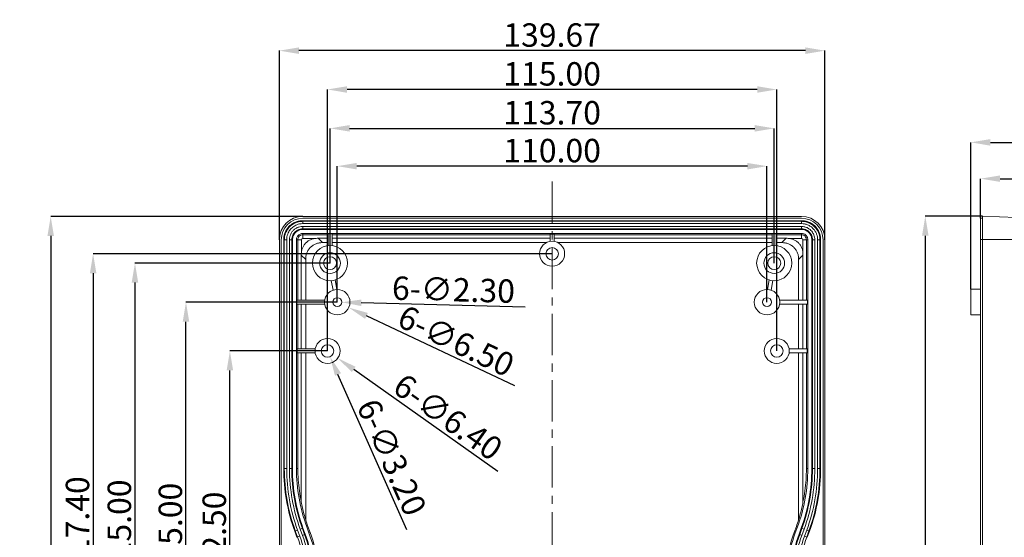
# Model space of a CAD drawing. Extents: x -488 to 2265, y -995 to 904.
# Drawn here: x -360 to -108, y 535 to 668 of the extents above; entities that cross this region are included whole.
import ezdxf

# ---------------------------------------------------------------- set-up
doc = ezdxf.new("R2010")
doc.units = 0
doc.header["$LTSCALE"] = 1.21
doc.header["$MEASUREMENT"] = 0
doc.linetypes.add('CENTER', pattern=[2, 1.25, -0.25, 0.25, -0.25])
doc.layers.get('0').update_dxf_attribs({"linetype": 'CONTINUOUS', "lineweight": 9})
doc.layers.get('Defpoints').update_dxf_attribs({"linetype": 'CONTINUOUS', "lineweight": 9})
doc.layers.add('DIM', color=4, linetype='CONTINUOUS', lineweight=9)
doc.layers.add('dimension', color=3, linetype='CONTINUOUS', lineweight=9)
doc.styles.get("Standard").update_dxf_attribs({"font": 'Vrinda.ttf'})
doc.dimstyles.get("Standard").update_dxf_attribs({"dimtxt": 0.15625, "dimasz": 0.18, "dimexe": 0.18, "dimexo": 0.0625, "dimgap": 0.09, "dimtad": 0, "dimtih": 1, "dimtoh": 1, "dimdec": 4, "dimzin": 0, "dimdsep": 46, "dimtxsty": 'Standard', "dimcen": 0.09, "dimadec": 0, "dimazin": 0, "dimtp": 0.01, "dimtm": 0.01, "dimtfac": 1, "dimtdec": 4, "dimtofl": 0, "dimtmove": 0, "dimatfit": 0, "dimfxl": 0, "dimtolj": 1, "dimtzin": 0, "dimarcsym": 0})

# ---------------------------------------------------------------- blocks, each defined once
blk = doc.blocks.new('*D14')
at = {"layer": 'Defpoints', "color": 0}
for p in [(-99.93, 636.08), (-99.93, 611.19), (-116.43, 598.44)]:
    blk.add_point(p, dxfattribs=at)
at = {"layer": 'dimension', "color": 6, "lineweight": -2}
for p, q in [((-116.43, 598.44), (-116.43, 636.08)), ((-99.93, 611.19), (-99.93, 636.08))]:
    blk.add_line(p, q, dxfattribs=at)
at = {"layer": 'dimension', "color": 4, "lineweight": -2}
for p, q in [((-111.43, 636.08), (-104.93, 636.08)), ((-99.93, 636.08), (-71.93, 636.08))]:
    blk.add_line(p, q, dxfattribs=at)
at = {"layer": 'dimension', "color": 4}
for points in [[(-111.43, 636.91), (-111.43, 635.24), (-116.43, 636.08)], [(-104.93, 636.91), (-104.93, 635.24), (-99.93, 636.08)]]:
    blk.add_solid(points, dxfattribs=at)
at = {"layer": 'dimension', "color": 3, "insert": (-83.43, 640.08), "char_height": 6, "attachment_point": 5}
blk.add_mtext('\\A1;16.50', dxfattribs=at)
blk = doc.blocks.new('*D15')
at = {"layer": 'Defpoints', "color": 0}
for p in [(-113.43, 617.17), (-128.08, 363.2), (-113.43, 363.2)]:
    blk.add_point(p, dxfattribs=at)
at = {"layer": 'dimension', "color": 6, "lineweight": -2}
for p, q in [((-113.43, 617.17), (-128.08, 617.17)), ((-113.43, 363.2), (-128.08, 363.2))]:
    blk.add_line(p, q, dxfattribs=at)
at = {"layer": 'dimension', "color": 4, "lineweight": -2}
blk.add_line((-128.08, 612.17), (-128.08, 368.2), dxfattribs=at)
at = {"layer": 'dimension', "color": 4}
for points in [[(-128.92, 612.17), (-127.25, 612.17), (-128.08, 617.17)], [(-128.92, 368.2), (-127.25, 368.2), (-128.08, 363.2)]]:
    blk.add_solid(points, dxfattribs=at)
at = {"layer": 'dimension', "color": 3, "insert": (-132.08, 490.19), "char_height": 6, "attachment_point": 5, "rotation": 90}
blk.add_mtext('\\A1;253.97', dxfattribs=at)
blk = doc.blocks.new('*D63')
at = {"layer": 'Defpoints', "color": 0}
for p in [(-166.76, 639.67), (-280.46, 605.14), (-166.76, 605.14)]:
    blk.add_point(p, dxfattribs=at)
at = {"layer": 'dimension', "color": 6, "lineweight": -2}
for p, q in [((-280.46, 605.14), (-280.46, 639.67)), ((-166.76, 605.14), (-166.76, 639.67))]:
    blk.add_line(p, q, dxfattribs=at)
at = {"layer": 'dimension', "color": 4, "lineweight": -2}
blk.add_line((-275.46, 639.67), (-171.76, 639.67), dxfattribs=at)
at = {"layer": 'dimension', "color": 4}
for points in [[(-275.46, 640.51), (-275.46, 638.84), (-280.46, 639.67)], [(-171.76, 640.51), (-171.76, 638.84), (-166.76, 639.67)]]:
    blk.add_solid(points, dxfattribs=at)
at = {"layer": 'dimension', "color": 3, "insert": (-223.61, 643.67), "char_height": 6, "attachment_point": 5}
blk.add_mtext('\\A1;113.70', dxfattribs=at)
blk = doc.blocks.new('*D64')
at = {"layer": 'Defpoints', "color": 0}
for p in [(-278.61, 629.98), (-278.61, 595.14), (-168.61, 595.14)]:
    blk.add_point(p, dxfattribs=at)
at = {"layer": 'dimension', "color": 6, "lineweight": -2}
for p, q in [((-278.61, 595.14), (-278.61, 629.98)), ((-168.61, 595.14), (-168.61, 629.98))]:
    blk.add_line(p, q, dxfattribs=at)
at = {"layer": 'dimension', "color": 4, "lineweight": -2}
blk.add_line((-173.61, 629.98), (-273.61, 629.98), dxfattribs=at)
at = {"layer": 'dimension', "color": 4}
for points in [[(-273.61, 630.81), (-273.61, 629.15), (-278.61, 629.98)], [(-173.61, 630.81), (-173.61, 629.15), (-168.61, 629.98)]]:
    blk.add_solid(points, dxfattribs=at)
at = {"layer": 'dimension', "color": 3, "insert": (-223.61, 633.98), "char_height": 6, "attachment_point": 5}
blk.add_mtext('\\A1;110.00', dxfattribs=at)
blk = doc.blocks.new('*D65')
at = {"layer": 'Defpoints', "color": 0}
for p in [(-281.11, 649.63), (-281.11, 582.64), (-166.11, 582.64)]:
    blk.add_point(p, dxfattribs=at)
at = {"layer": 'dimension', "color": 6, "lineweight": -2}
for p, q in [((-281.11, 582.64), (-281.11, 649.63)), ((-166.11, 582.64), (-166.11, 649.63))]:
    blk.add_line(p, q, dxfattribs=at)
at = {"layer": 'dimension', "color": 4, "lineweight": -2}
blk.add_line((-171.11, 649.63), (-276.11, 649.63), dxfattribs=at)
at = {"layer": 'dimension', "color": 4}
for points in [[(-276.11, 650.46), (-276.11, 648.79), (-281.11, 649.63)], [(-171.11, 650.46), (-171.11, 648.79), (-166.11, 649.63)]]:
    blk.add_solid(points, dxfattribs=at)
at = {"layer": 'dimension', "color": 3, "insert": (-223.61, 653.63), "char_height": 6, "attachment_point": 5}
blk.add_mtext('\\A1;115.00', dxfattribs=at)
blk = doc.blocks.new('*D71')
at = {"layer": 'Defpoints', "color": 0}
for p in [(-293.44, 659.58), (-293.44, 611.14), (-153.77, 611.14)]:
    blk.add_point(p, dxfattribs=at)
at = {"layer": 'dimension', "color": 6, "lineweight": -2}
for p, q in [((-293.44, 611.14), (-293.44, 659.58)), ((-153.77, 611.14), (-153.77, 659.58))]:
    blk.add_line(p, q, dxfattribs=at)
at = {"layer": 'dimension', "color": 4, "lineweight": -2}
blk.add_line((-158.77, 659.58), (-288.44, 659.58), dxfattribs=at)
at = {"layer": 'dimension', "color": 4}
for points in [[(-288.44, 660.41), (-288.44, 658.74), (-293.44, 659.58)], [(-158.77, 660.41), (-158.77, 658.74), (-153.77, 659.58)]]:
    blk.add_solid(points, dxfattribs=at)
at = {"layer": 'dimension', "color": 3, "insert": (-223.61, 663.58), "char_height": 6, "attachment_point": 5}
blk.add_mtext('\\A1;139.67', dxfattribs=at)
blk = doc.blocks.new('*D72')
at = {"layer": 'Defpoints', "color": 0}
for p in [(-287.46, 617.13), (-351.97, 363.16), (-287.46, 363.16)]:
    blk.add_point(p, dxfattribs=at)
at = {"layer": 'dimension', "color": 6, "lineweight": -2}
for p, q in [((-287.46, 617.13), (-351.97, 617.13)), ((-287.46, 363.16), (-351.97, 363.16))]:
    blk.add_line(p, q, dxfattribs=at)
at = {"layer": 'dimension', "color": 4, "lineweight": -2}
blk.add_line((-351.97, 612.13), (-351.97, 368.16), dxfattribs=at)
at = {"layer": 'dimension', "color": 4}
for points in [[(-352.8, 612.13), (-351.14, 612.13), (-351.97, 617.13)], [(-352.8, 368.16), (-351.14, 368.16), (-351.97, 363.16)]]:
    blk.add_solid(points, dxfattribs=at)
at = {"layer": 'dimension', "color": 3, "insert": (-355.97, 490.14), "char_height": 6, "attachment_point": 5, "rotation": 90}
blk.add_mtext('\\A1;253.97', dxfattribs=at)
blk = doc.blocks.new('*D76')
at = {"layer": 'Defpoints', "color": 0}
for p in [(-306.1, 582.64), (-281.11, 582.64), (-306.1, 490.14)]:
    blk.add_point(p, dxfattribs=at)
at = {"layer": 'dimension', "color": 6, "lineweight": -2}
blk.add_line((-281.11, 582.64), (-306.1, 582.64), dxfattribs=at)
at = {"layer": 'dimension', "color": 4, "lineweight": -2}
blk.add_line((-306.1, 495.14), (-306.1, 577.64), dxfattribs=at)
at = {"layer": 'dimension', "color": 4}
for points in [[(-306.93, 577.64), (-305.27, 577.64), (-306.1, 582.64)], [(-306.93, 495.14), (-305.27, 495.14), (-306.1, 490.14)]]:
    blk.add_solid(points, dxfattribs=at)
at = {"layer": 'dimension', "color": 3, "insert": (-310.1, 536.39), "char_height": 6, "attachment_point": 5, "rotation": 90}
blk.add_mtext('\\A1;92.50', dxfattribs=at)
blk = doc.blocks.new('*D77')
at = {"layer": 'Defpoints', "color": 0}
for p in [(-317.34, 595.14), (-278.61, 595.14), (-317.34, 490.14)]:
    blk.add_point(p, dxfattribs=at)
at = {"layer": 'dimension', "color": 6, "lineweight": -2}
blk.add_line((-278.61, 595.14), (-317.34, 595.14), dxfattribs=at)
at = {"layer": 'dimension', "color": 4, "lineweight": -2}
blk.add_line((-317.34, 495.14), (-317.34, 590.14), dxfattribs=at)
at = {"layer": 'dimension', "color": 4}
for points in [[(-318.18, 590.14), (-316.51, 590.14), (-317.34, 595.14)], [(-318.18, 495.14), (-316.51, 495.14), (-317.34, 490.14)]]:
    blk.add_solid(points, dxfattribs=at)
at = {"layer": 'dimension', "color": 3, "insert": (-321.34, 536.38), "char_height": 6, "attachment_point": 5, "rotation": 90}
blk.add_mtext('\\A1;105.00', dxfattribs=at)
blk = doc.blocks.new('*D78')
at = {"layer": 'Defpoints', "color": 0}
for p in [(-280.46, 605.14), (-330.4, 490.14), (-330.4, 490.14)]:
    blk.add_point(p, dxfattribs=at)
at = {"layer": 'dimension', "color": 6, "lineweight": -2}
blk.add_line((-280.46, 605.14), (-330.4, 605.14), dxfattribs=at)
at = {"layer": 'dimension', "color": 4, "lineweight": -2}
blk.add_line((-330.4, 600.14), (-330.4, 495.14), dxfattribs=at)
at = {"layer": 'dimension', "color": 4}
for points in [[(-331.24, 600.14), (-329.57, 600.14), (-330.4, 605.14)], [(-331.24, 495.14), (-329.57, 495.14), (-330.4, 490.14)]]:
    blk.add_solid(points, dxfattribs=at)
at = {"layer": 'dimension', "color": 3, "insert": (-334.4, 537.22), "char_height": 6, "attachment_point": 5, "rotation": 90}
blk.add_mtext('\\A1;115.00', dxfattribs=at)
blk = doc.blocks.new('*D79')
at = {"layer": 'Defpoints', "color": 0}
for p in [(-223.61, 607.54), (-341.11, 490.14), (-341.11, 490.14)]:
    blk.add_point(p, dxfattribs=at)
at = {"layer": 'dimension', "color": 6, "lineweight": -2}
blk.add_line((-223.61, 607.54), (-341.11, 607.54), dxfattribs=at)
at = {"layer": 'dimension', "color": 4, "lineweight": -2}
blk.add_line((-341.11, 602.54), (-341.11, 495.14), dxfattribs=at)
at = {"layer": 'dimension', "color": 4}
for points in [[(-341.94, 602.54), (-340.28, 602.54), (-341.11, 607.54)], [(-341.94, 495.14), (-340.28, 495.14), (-341.11, 490.14)]]:
    blk.add_solid(points, dxfattribs=at)
at = {"layer": 'dimension', "color": 3, "insert": (-345.11, 538.04), "char_height": 6, "attachment_point": 5, "rotation": 90}
blk.add_mtext('\\A1;117.40', dxfattribs=at)
blk = doc.blocks.new('*D121')
at = {"layer": 'Defpoints', "color": 0, "ltscale": 5}
for p in [(-283.72, 584.49), (-278.49, 580.8)]:
    blk.add_point(p, dxfattribs=at)
at = {"layer": 'dimension', "color": 4, "lineweight": -2, "ltscale": 5}
blk.add_line((-237.47, 551.78), (-274.41, 577.91), dxfattribs=at)
at = {"layer": 'dimension', "color": 4, "ltscale": 5}
blk.add_solid([(-273.93, 578.59), (-274.89, 577.23), (-278.49, 580.8)], dxfattribs=at)
at = {"layer": 'dimension', "color": 3, "ltscale": 5, "insert": (-250.26, 565.73), "char_height": 6, "attachment_point": 5, "rotation": 324.7297}
blk.add_mtext('\\A1;6-∅6.40', dxfattribs=at)
blk = doc.blocks.new('*D122')
at = {"layer": 'Defpoints', "color": 0, "ltscale": 5}
for p in [(-281.75, 584.11), (-280.46, 581.18)]:
    blk.add_point(p, dxfattribs=at)
at = {"layer": 'dimension', "color": 4, "lineweight": -2, "ltscale": 5}
blk.add_line((-260.82, 536.85), (-278.43, 576.61), dxfattribs=at)
at = {"layer": 'dimension', "color": 4, "ltscale": 5}
blk.add_solid([(-277.67, 576.95), (-279.19, 576.27), (-280.46, 581.18)], dxfattribs=at)
at = {"layer": 'dimension', "color": 3, "ltscale": 5, "insert": (-264.66, 555.39), "char_height": 6, "attachment_point": 5, "rotation": 293.8955}
blk.add_mtext('\\A1;6-∅3.20', dxfattribs=at)
blk = doc.blocks.new('*D123')
at = {"layer": 'Defpoints', "color": 0, "ltscale": 5}
for p in [(-279.75, 595.17), (-277.46, 595.11)]:
    blk.add_point(p, dxfattribs=at)
at = {"layer": 'dimension', "color": 4, "lineweight": -2, "ltscale": 5}
blk.add_line((-230.47, 593.85), (-272.46, 594.98), dxfattribs=at)
at = {"layer": 'dimension', "color": 4, "ltscale": 5}
blk.add_solid([(-272.44, 595.81), (-272.48, 594.15), (-277.46, 595.11)], dxfattribs=at)
at = {"layer": 'dimension', "color": 3, "ltscale": 5, "insert": (-248.86, 598.35), "char_height": 6, "attachment_point": 5, "rotation": 358.4616}
blk.add_mtext('\\A1;6-∅2.30', dxfattribs=at)
blk = doc.blocks.new('*D124')
at = {"layer": 'Defpoints', "color": 0, "ltscale": 5}
for p in [(-281.55, 596.53), (-275.67, 593.76)]:
    blk.add_point(p, dxfattribs=at)
at = {"layer": 'dimension', "color": 4, "lineweight": -2, "ltscale": 5}
blk.add_line((-233.15, 573.72), (-271.14, 591.63), dxfattribs=at)
at = {"layer": 'dimension', "color": 4, "ltscale": 5}
blk.add_solid([(-270.79, 592.38), (-271.5, 590.87), (-275.67, 593.76)], dxfattribs=at)
at = {"layer": 'dimension', "color": 3, "ltscale": 5, "insert": (-248.18, 585.23), "char_height": 6, "attachment_point": 5, "rotation": 334.7657}
blk.add_mtext('\\A1;6-∅6.50', dxfattribs=at)
blk = doc.blocks.new('*D163')
at = {"layer": 'Defpoints', "color": 0, "ltscale": 5}
for p in [(-99.93, 626.78), (-99.93, 623.63), (-113.93, 616.69)]:
    blk.add_point(p, dxfattribs=at)
at = {"layer": 'dimension', "color": 6, "lineweight": -2, "ltscale": 5}
for p, q in [((-113.93, 616.69), (-113.93, 626.78)), ((-99.93, 623.63), (-99.93, 626.78))]:
    blk.add_line(p, q, dxfattribs=at)
at = {"layer": 'dimension', "color": 4, "lineweight": -2, "ltscale": 5}
for p, q in [((-108.93, 626.78), (-104.93, 626.78)), ((-99.93, 626.78), (-72.93, 626.78))]:
    blk.add_line(p, q, dxfattribs=at)
at = {"layer": 'dimension', "color": 4, "ltscale": 5}
for points in [[(-108.93, 627.61), (-108.93, 625.95), (-113.93, 626.78)], [(-104.93, 627.61), (-104.93, 625.95), (-99.93, 626.78)]]:
    blk.add_solid(points, dxfattribs=at)
at = {"layer": 'dimension', "color": 3, "ltscale": 5, "insert": (-83.93, 630.78), "char_height": 6, "attachment_point": 5}
blk.add_mtext('\\A1;14.00', dxfattribs=at)

msp = doc.modelspace()

# ---------------------------------------------------------------- linework, layer by layer
at = {"color": 7, "linetype": 'Continuous'}
for p, q in [((-159.755, 617.126), (-287.455, 617.126)), ((-287.455, 616.643), (-159.755, 616.643)), ((-159.759, 616.018), (-287.452, 616.018)), ((-287.452, 613.769), (-159.759, 613.769)), ((-287.452, 612.743), (-159.759, 612.743)), ((-280.955, 612.635), (-280.955, 609.615)), ((-280.955, 612.635), (-279.955, 612.635)), ((-279.955, 609.615), (-279.955, 612.635)), ((-224.105, 612.544), (-224.105, 610.704)), ((-224.105, 612.544), (-223.105, 612.544)), ((-223.105, 610.704), (-223.105, 612.544)), ((-167.255, 612.635), (-167.255, 609.615)), ((-167.255, 612.635), (-166.255, 612.635)), ((-166.255, 609.615), (-166.255, 612.635)), ((-293.438, 530.328), (-293.438, 611.143)), ((-292.955, 530.343), (-292.955, 611.143)), ((-292.328, 611.143), (-292.328, 552.498)), ((-290.079, 552.498), (-290.079, 611.143)), ((-289.053, 552.498), (-289.053, 611.143)), ((-288.701, 611.143), (-288.701, 595.643)), ((-287.754, 608.216), (-287.754, 611.143)), ((-287.455, 612.391), (-280.955, 612.391)), ((-287.455, 611.442), (-284.528, 611.442)), ((-283.488, 611.506), (-280.955, 611.506)), ((-282.368, 610.386), (-280.955, 610.386)), ((-279.955, 612.391), (-224.105, 612.391)), ((-279.955, 611.506), (-224.105, 611.506)), ((-279.955, 610.386), (-225.074, 610.386)), ((-223.105, 612.391), (-167.255, 612.391)), ((-223.105, 611.506), (-167.255, 611.506)), ((-222.137, 610.386), (-167.255, 610.386)), ((-166.255, 612.391), (-159.755, 612.391)), ((-166.255, 611.506), (-163.723, 611.506)), ((-166.255, 610.386), (-164.842, 610.386)), ((-162.682, 611.442), (-159.755, 611.442)), ((-159.456, 608.216), (-159.456, 611.143)), ((-158.509, 611.143), (-158.509, 595.643)), ((-158.157, 611.143), (-158.157, 552.498)), ((-157.132, 611.143), (-157.132, 552.498)), ((-154.883, 552.498), (-154.883, 611.143)), ((-154.255, 611.143), (-154.255, 530.343)), ((-153.773, 530.328), (-153.773, 611.143)), ((-287.818, 595.643), (-287.818, 607.176)), ((-286.698, 595.643), (-286.698, 606.056)), ((-160.512, 606.056), (-160.512, 595.643)), ((-159.393, 607.176), (-159.393, 595.643)), ((-280.133, 600.655), (-279.681, 598.21)), ((-278.698, 598.392), (-279.15, 600.837)), ((-168.06, 600.837), (-168.513, 598.392)), ((-167.529, 598.21), (-167.077, 600.655)), ((-288.945, 594.643), (-288.945, 595.643)), ((-281.817, 595.643), (-288.945, 595.643)), ((-158.265, 595.643), (-165.394, 595.643)), ((-158.265, 595.643), (-158.265, 594.643)), ((-288.945, 594.643), (-281.817, 594.643)), ((-288.701, 594.643), (-288.701, 583.143)), ((-287.818, 583.143), (-287.818, 594.643)), ((-286.698, 583.143), (-286.698, 594.643)), ((-165.394, 594.643), (-158.265, 594.643)), ((-160.512, 594.643), (-160.512, 583.143)), ((-159.393, 594.643), (-159.393, 583.143)), ((-158.509, 594.643), (-158.509, 583.143)), ((-288.854, 582.143), (-288.854, 583.143)), ((-284.266, 583.143), (-288.854, 583.143)), ((-158.356, 583.143), (-162.945, 583.143)), ((-158.356, 583.143), (-158.356, 582.143)), ((-288.854, 582.143), (-284.266, 582.143)), ((-288.701, 582.143), (-288.701, 552.498)), ((-287.818, 543.95), (-287.818, 582.143)), ((-286.698, 539.364), (-286.698, 582.143)), ((-162.945, 582.143), (-158.356, 582.143)), ((-160.512, 582.143), (-160.512, 539.364)), ((-159.393, 582.143), (-159.393, 543.95)), ((-158.509, 582.143), (-158.509, 552.498)), ((-286.815, 535.662), (-287.388, 537.235)), ((-285.852, 536.013), (-286.424, 537.586)), ((-285.556, 536.121), (-286.129, 537.693)), ((-161.082, 537.693), (-161.654, 536.121)), ((-160.786, 537.586), (-161.359, 536.013)), ((-159.823, 537.235), (-160.395, 535.662)), ((-289.501, 536.466), (-288.929, 534.893)), ((-158.282, 534.893), (-157.709, 536.466))]:
    msp.add_line(p, q, dxfattribs=at)
at = {"linetype": 'Continuous'}
for p, q in [((-113.934, 363.686), (-113.934, 616.686)), ((-113.934, 616.686), (-113.434, 616.686)), ((-113.434, 530.371), (-113.434, 617.169)), ((-104.739, 616.865), (-113.434, 617.169)), ((-116.434, 591.936), (-116.434, 598.436)), ((-113.934, 598.436), (-116.434, 598.436)), ((-113.934, 591.936), (-116.434, 591.936))]:
    msp.add_line(p, q, dxfattribs=at)
msp.add_line((-113.934, 611.186), (-99.934, 611.186))
at = {"color": 7, "linetype": 'Continuous'}
for centre, radius in [((-223.605, 607.543), 3.2), ((-280.455, 605.143), 4.5), ((-280.455, 605.143), 2.65), ((-223.605, 607.543), 1.6), ((-166.755, 605.143), 4.5), ((-166.755, 605.143), 2.65), ((-280.455, 605.143), 1.65), ((-166.755, 605.143), 1.65), ((-278.605, 595.143), 3.25), ((-168.605, 595.143), 3.25), ((-278.605, 595.143), 1.15), ((-168.605, 595.143), 1.15), ((-281.105, 582.643), 3.2), ((-166.105, 582.643), 3.2), ((-281.105, 582.643), 1.6), ((-166.105, 582.643), 1.6)]:
    msp.add_circle(centre, radius, dxfattribs=at)
for centre, radius, start, end in [((-287.455, 611.143), 5.983, 90, 180), ((-287.455, 611.143), 5.5, 90, 180), ((-159.755, 611.143), 5.983, 0, 90), ((-159.755, 611.143), 5.5, 0, 90), ((-287.455, 611.143), 0.299, 90, 180), ((-159.755, 611.143), 0.299, 0, 90), ((-245.453, 552.498), 46.875, 180, 200), ((-245.453, 552.498), 44.625, 180, 200), ((-245.453, 552.498), 43.6, 180, 200), ((-201.757, 552.498), 43.6, 340, 0), ((-201.757, 552.498), 44.625, 340, 0), ((-201.757, 552.498), 46.875, 340, 0), ((-245.453, 552.498), 43.286, 197.66358, 200), ((-201.757, 552.498), 43.286, 340, 342.33642), ((-329.453, 520.143), 45.375, 0, 20), ((-329.453, 520.143), 46.4, 0, 20), ((-329.453, 520.143), 46.714, 0, 20), ((-117.757, 520.143), 46.714, 160, 180), ((-117.757, 520.143), 46.4, 160, 180), ((-117.757, 520.143), 45.375, 160, 180)]:
    msp.add_arc(centre, radius, start, end, dxfattribs=at)
for points in [[(-287.452, 616.018), (-288.403, 615.924), (-289.318, 615.646), (-290.161, 615.196), (-290.899, 614.589), (-291.506, 613.851), (-291.957, 613.008), (-292.234, 612.094), (-292.328, 611.143)], [(-154.883, 611.143), (-154.977, 612.094), (-155.254, 613.009), (-155.705, 613.851), (-156.311, 614.59), (-157.05, 615.196), (-157.893, 615.647), (-158.808, 615.924), (-159.759, 616.018)], [(-287.452, 613.769), (-287.964, 613.718), (-288.457, 613.569), (-288.911, 613.326), (-289.309, 612.999), (-289.636, 612.602), (-289.879, 612.148), (-290.028, 611.656), (-290.079, 611.143)], [(-289.053, 611.143), (-289.008, 611.521), (-288.884, 611.859), (-288.694, 612.152), (-288.443, 612.4), (-288.142, 612.587), (-287.805, 612.703), (-287.452, 612.743)], [(-157.132, 611.143), (-157.183, 611.656), (-157.332, 612.148), (-157.575, 612.602), (-157.902, 613), (-158.3, 613.326), (-158.754, 613.569), (-159.246, 613.718), (-159.759, 613.769)], [(-159.759, 612.743), (-159.349, 612.69), (-158.959, 612.529), (-158.623, 612.271), (-158.367, 611.935), (-158.21, 611.548), (-158.157, 611.143)], [(-288.701, 611.143), (-288.613, 611.605), (-288.337, 612.022), (-287.921, 612.3), (-287.455, 612.391)], [(-284.528, 611.442), (-285.31, 611.208), (-286.031, 610.832), (-286.656, 610.32), (-287.16, 609.694), (-287.527, 608.982), (-287.754, 608.216)], [(-286.698, 606.056), (-286.625, 606.928), (-286.397, 607.764), (-286.008, 608.535), (-285.467, 609.199), (-284.798, 609.727), (-284.035, 610.1), (-283.216, 610.317), (-282.368, 610.386)], [(-283.488, 611.506), (-284.005, 611.49), (-284.528, 611.442)], [(-164.842, 610.386), (-163.972, 610.313), (-163.136, 610.085), (-162.365, 609.697), (-161.7, 609.156), (-161.172, 608.487), (-160.799, 607.724), (-160.582, 606.905), (-160.512, 606.056)], [(-163.723, 611.506), (-163.206, 611.49), (-162.682, 611.442)], [(-159.456, 608.216), (-159.69, 608.999), (-160.067, 609.719), (-160.579, 610.345), (-161.205, 610.848), (-161.917, 611.215), (-162.682, 611.442)], [(-159.755, 612.391), (-159.292, 612.301), (-158.873, 612.023), (-158.598, 611.605), (-158.509, 611.143)], [(-287.754, 608.216), (-287.802, 607.693), (-287.818, 607.176)], [(-159.456, 608.216), (-159.409, 607.693), (-159.393, 607.176)], [(-288.701, 552.498), (-288.604, 549.651), (-288.311, 546.802), (-287.818, 543.95)], [(-159.393, 543.95), (-158.899, 546.802), (-158.606, 549.651), (-158.509, 552.498)], [(-287.818, 543.95), (-287.506, 542.445), (-287.134, 540.916), (-286.698, 539.364)], [(-160.512, 539.364), (-160.077, 540.916), (-159.705, 542.445), (-159.393, 543.95)]]:
    msp.add_spline(points, degree=3, dxfattribs=at)
at = {"layer": 'DIM', "color": 6}
for p, q in [((-287.452, 615.254), (-287.452, 616.018)), ((-287.452, 615.854), (-159.759, 615.854)), ((-287.452, 615.254), (-159.759, 615.254)), ((-159.759, 615.254), (-159.759, 616.018)), ((-287.455, 612.391), (-287.452, 612.743)), ((-159.759, 614.533), (-287.452, 614.533)), ((-287.452, 613.769), (-287.452, 614.533)), ((-159.759, 613.933), (-287.452, 613.933)), ((-159.759, 613.769), (-159.759, 614.533)), ((-159.755, 612.391), (-159.759, 612.743)), ((-292.328, 611.143), (-291.564, 611.143)), ((-292.164, 552.498), (-292.164, 611.143)), ((-291.564, 552.498), (-291.564, 611.143)), ((-290.843, 611.143), (-290.843, 552.498)), ((-290.843, 611.143), (-290.079, 611.143)), ((-290.243, 611.143), (-290.243, 552.498)), ((-289.053, 611.143), (-287.754, 611.143)), ((-287.455, 612.391), (-287.455, 611.442)), ((-283.488, 611.506), (-282.368, 610.386)), ((-164.842, 610.386), (-163.723, 611.506)), ((-159.755, 612.391), (-159.755, 611.442)), ((-159.456, 611.143), (-158.157, 611.143)), ((-157.132, 611.143), (-156.367, 611.143)), ((-156.967, 552.498), (-156.967, 611.143)), ((-156.367, 552.498), (-156.367, 611.143)), ((-155.647, 611.143), (-155.647, 552.498)), ((-155.647, 611.143), (-154.883, 611.143)), ((-155.047, 611.143), (-155.047, 552.498)), ((-287.818, 607.176), (-286.698, 606.056)), ((-160.512, 606.056), (-159.393, 607.176)), ((-292.328, 552.498), (-291.564, 552.498)), ((-290.843, 552.498), (-290.079, 552.498)), ((-288.701, 552.498), (-289.053, 552.498)), ((-158.509, 552.498), (-158.157, 552.498)), ((-157.132, 552.498), (-156.367, 552.498)), ((-155.647, 552.498), (-154.883, 552.498)), ((-288.106, 536.973), (-287.388, 537.235)), ((-288.106, 536.973), (-287.533, 535.401)), ((-287.542, 537.179), (-286.97, 535.606)), ((-286.129, 537.693), (-286.424, 537.586)), ((-161.082, 537.693), (-160.786, 537.586)), ((-160.241, 535.606), (-159.669, 537.179)), ((-159.823, 537.235), (-159.105, 536.973)), ((-159.677, 535.401), (-159.105, 536.973)), ((-289.501, 536.466), (-288.783, 536.727)), ((-288.774, 534.949), (-289.347, 536.522)), ((-288.929, 534.893), (-288.211, 535.154)), ((-288.211, 535.154), (-288.783, 536.727)), ((-287.533, 535.401), (-286.815, 535.662)), ((-285.556, 536.121), (-285.852, 536.013)), ((-161.654, 536.121), (-161.359, 536.013)), ((-160.395, 535.662), (-159.677, 535.401)), ((-158.428, 536.727), (-159, 535.154)), ((-159, 535.154), (-158.282, 534.893)), ((-157.864, 536.522), (-158.436, 534.949)), ((-158.428, 536.727), (-157.709, 536.466))]:
    msp.add_line(p, q, dxfattribs=at)
for centre, radius, start, end in [((-245.453, 552.498), 46.71, 180, 200), ((-245.453, 552.498), 46.11, 180, 200), ((-245.453, 552.498), 45.39, 180, 200), ((-245.453, 552.498), 44.79, 180, 200), ((-201.757, 552.498), 44.79, 340, 0), ((-201.757, 552.498), 45.39, 340, 0), ((-201.757, 552.498), 46.11, 340, 0), ((-201.757, 552.498), 46.71, 340, 0), ((-329.453, 520.143), 43.29, 0, 20), ((-329.453, 520.143), 43.89, 0, 20), ((-329.453, 520.143), 44.61, 0, 20), ((-329.453, 520.143), 45.21, 0, 20), ((-117.757, 520.143), 45.21, 160, 180), ((-117.757, 520.143), 44.61, 160, 180), ((-117.757, 520.143), 43.89, 160, 180), ((-117.757, 520.143), 43.29, 160, 180)]:
    msp.add_arc(centre, radius, start, end, dxfattribs=at)
for points in [[(-292.164, 611.143), (-292.078, 612.035), (-291.861, 612.804), (-291.56, 613.45), (-291.203, 613.993), (-290.797, 614.46), (-290.332, 614.871), (-289.786, 615.235), (-289.135, 615.542), (-288.355, 615.766), (-287.452, 615.854)], [(-291.564, 611.143), (-291.489, 611.918), (-291.3, 612.591), (-291.038, 613.155), (-290.726, 613.629), (-290.371, 614.037), (-289.964, 614.396), (-289.489, 614.714), (-288.92, 614.982), (-288.238, 615.177), (-287.452, 615.254)], [(-159.759, 615.854), (-158.889, 615.772), (-157.969, 615.5), (-157.087, 615.023), (-156.324, 614.367), (-155.732, 613.589), (-155.331, 612.752), (-155.112, 611.919), (-155.047, 611.143)], [(-159.759, 615.254), (-159.002, 615.183), (-158.199, 614.946), (-157.429, 614.53), (-156.762, 613.957), (-156.244, 613.277), (-155.894, 612.546), (-155.703, 611.818), (-155.647, 611.143)], [(-287.452, 614.533), (-288.235, 614.441), (-289.034, 614.141), (-289.711, 613.671), (-290.204, 613.124), (-290.538, 612.548), (-290.756, 611.903), (-290.843, 611.143)], [(-287.452, 613.933), (-288.098, 613.857), (-288.756, 613.61), (-289.312, 613.222), (-289.717, 612.772), (-289.992, 612.3), (-290.171, 611.77), (-290.243, 611.143)], [(-156.367, 611.143), (-156.432, 611.8), (-156.597, 612.368), (-156.834, 612.859), (-157.156, 613.316), (-157.594, 613.752), (-158.177, 614.142), (-158.909, 614.424), (-159.759, 614.533)], [(-156.967, 611.143), (-157.021, 611.685), (-157.157, 612.153), (-157.351, 612.555), (-157.616, 612.93), (-157.976, 613.289), (-158.454, 613.609), (-159.056, 613.842), (-159.759, 613.933)]]:
    msp.add_spline(points, degree=3, dxfattribs=at)
at = {"layer": 'dimension', "color": 1, "linetype": 'CENTER', "ltscale": 7}
msp.add_line((-223.605, 626.015), (-223.605, 351.355), dxfattribs=at)

# ---------------------------------------------------------------- dimensions: what is measured, and where the dimension line sits
at = {"layer": 'dimension'}
for base, p1, p2, picture, middle in [((-293.4378, 659.5783), (-153.7727, 611.1433), (-293.4378, 611.1433), '*D71', (-223.6053, 663.5783)), ((-99.934, 636.078), (-116.434, 598.436), (-99.934, 611.186), '*D14', (-83.434, 640.078))]:
    dim = msp.add_linear_dim(base=base, p1=p1, p2=p2, dimstyle='Standard', override={"dimtxt": 6, "dimasz": 5, "dimexe": 0, "dimexo": 0, "dimgap": 1, "dimtad": 1, "dimtih": 0, "dimtoh": 0, "dimdec": 2, "dimcen": 0, "dimclrd": 4, "dimclre": 6, "dimclrt": 3, "dimtp": 0, "dimtm": 0, "dimtdec": 2, "dimatfit": 3}, dxfattribs=at)
    dim.commit()
    dim.dimension.update_dxf_attribs({"geometry": picture, "text_midpoint": middle})
for base, p1, p2, picture, middle in [((-281.105, 649.626), (-166.105, 582.643), (-281.105, 582.643), '*D65', (-223.605, 649.626)), ((-166.755, 639.675), (-280.455, 605.143), (-166.755, 605.143), '*D63', (-223.605, 639.675)), ((-278.605, 629.979), (-168.605, 595.143), (-278.605, 595.143), '*D64', (-223.605, 629.979))]:
    dim = msp.add_linear_dim(base=base, p1=p1, p2=p2, dimstyle='Standard', override={"dimtxt": 6, "dimasz": 5, "dimexe": 0, "dimexo": 0, "dimgap": 1, "dimtad": 1, "dimtih": 0, "dimtoh": 0, "dimdec": 2, "dimcen": 0, "dimclrd": 4, "dimclre": 6, "dimclrt": 3, "dimtp": 0, "dimtm": 0, "dimtdec": 2, "dimatfit": 3}, dxfattribs=at)
    dim.commit()
    dim.dimension.update_dxf_attribs({"geometry": picture, "text_midpoint": middle, "dimtype": 160})
at = {"layer": 'dimension', "ltscale": 5}
dim = msp.add_linear_dim(base=(-99.934, 626.781), p1=(-113.934, 616.686), p2=(-99.934, 623.632), dimstyle='Standard', override={"dimtxt": 6, "dimasz": 5, "dimexe": 0, "dimexo": 0, "dimgap": 1, "dimtad": 1, "dimtih": 0, "dimtoh": 0, "dimdec": 2, "dimcen": 0, "dimclrd": 4, "dimclre": 6, "dimclrt": 3, "dimtp": 0, "dimtm": 0, "dimtdec": 2, "dimatfit": 3}, dxfattribs=at)
dim.commit()
dim.dimension.update_dxf_attribs({"geometry": '*D163', "text_midpoint": (-83.934, 630.781)})
at = {"layer": 'dimension'}
for base, p1, p2, picture, middle in [((-351.9686, 363.1608), (-287.4553, 617.1259), (-287.4553, 363.1608), '*D72', (-351.9686, 490.1433)), ((-341.11, 490.143), (-223.605, 607.543), (-341.11, 490.143), '*D79', (-341.11, 538.038)), ((-330.402, 490.143), (-280.455, 605.143), (-330.402, 490.143), '*D78', (-330.402, 537.225)), ((-317.345, 595.143), (-317.345, 490.143), (-278.605, 595.143), '*D77', (-317.345, 536.376))]:
    dim = msp.add_linear_dim(base=base, p1=p1, p2=p2, angle=90, dimstyle='Standard', override={"dimtxt": 6, "dimasz": 5, "dimexe": 0, "dimexo": 0, "dimgap": 1, "dimtad": 1, "dimtih": 0, "dimtoh": 0, "dimdec": 2, "dimcen": 0, "dimclrd": 4, "dimclre": 6, "dimclrt": 3, "dimtp": 0, "dimtm": 0, "dimtdec": 2, "dimatfit": 3}, dxfattribs=at)
    dim.commit()
    dim.dimension.update_dxf_attribs({"geometry": picture, "text_midpoint": middle, "dimtype": 160})
for base, p1, p2, picture, middle in [((-128.0847, 363.2037), (-113.4342, 617.1688), (-113.4342, 363.2037), '*D15', (-132.0847, 490.1863)), ((-306.099, 582.643), (-306.099, 490.143), (-281.105, 582.643), '*D76', (-310.099, 536.393))]:
    dim = msp.add_linear_dim(base=base, p1=p1, p2=p2, angle=90, dimstyle='Standard', override={"dimtxt": 6, "dimasz": 5, "dimexe": 0, "dimexo": 0, "dimgap": 1, "dimtad": 1, "dimtih": 0, "dimtoh": 0, "dimdec": 2, "dimcen": 0, "dimclrd": 4, "dimclre": 6, "dimclrt": 3, "dimtp": 0, "dimtm": 0, "dimtdec": 2, "dimatfit": 3}, dxfattribs=at)
    dim.commit()
    dim.dimension.update_dxf_attribs({"geometry": picture, "text_midpoint": middle})
at = {"layer": 'dimension', "ltscale": 5}
for p1, p2, picture, middle in [((-279.755, 595.174), (-277.456, 595.112), '*D123', (-248.966, 594.347)), ((-281.545, 596.529), (-275.665, 593.758), '*D124', (-249.885, 581.608))]:
    dim = msp.add_diameter_dim_2p(p1=p1, p2=p2, text='6-<>', dimstyle='Standard', override={"dimtxt": 6, "dimasz": 5, "dimexe": 0, "dimexo": 0, "dimgap": 1, "dimtad": 1, "dimtih": 0, "dimtoh": 0, "dimdec": 2, "dimcen": 0, "dimclrd": 4, "dimclre": 6, "dimclrt": 3, "dimtp": 0, "dimtm": 0, "dimtdec": 2, "dimatfit": 3}, dxfattribs=at)
    dim.commit()
    dim.dimension.update_dxf_attribs({"geometry": picture, "text_midpoint": middle})
for p1, p2, picture, middle in [((-283.718, 584.491), (-278.493, 580.796), '*D121', (-252.571, 562.462)), ((-281.753, 584.106), (-280.457, 581.18), '*D122', (-268.313, 553.769))]:
    dim = msp.add_diameter_dim_2p(p1=p1, p2=p2, text='6-<>', dimstyle='Standard', override={"dimtxt": 6, "dimasz": 5, "dimexe": 0, "dimexo": 0, "dimgap": 1, "dimtad": 1, "dimtih": 0, "dimtoh": 0, "dimdec": 2, "dimcen": 0, "dimclrd": 4, "dimclre": 6, "dimclrt": 3, "dimtp": 0, "dimtm": 0, "dimtdec": 2, "dimatfit": 3}, dxfattribs=at)
    dim.commit()
    dim.dimension.update_dxf_attribs({"geometry": picture, "text_midpoint": middle, "dimtype": 163})

doc.saveas('drawing.dxf')
